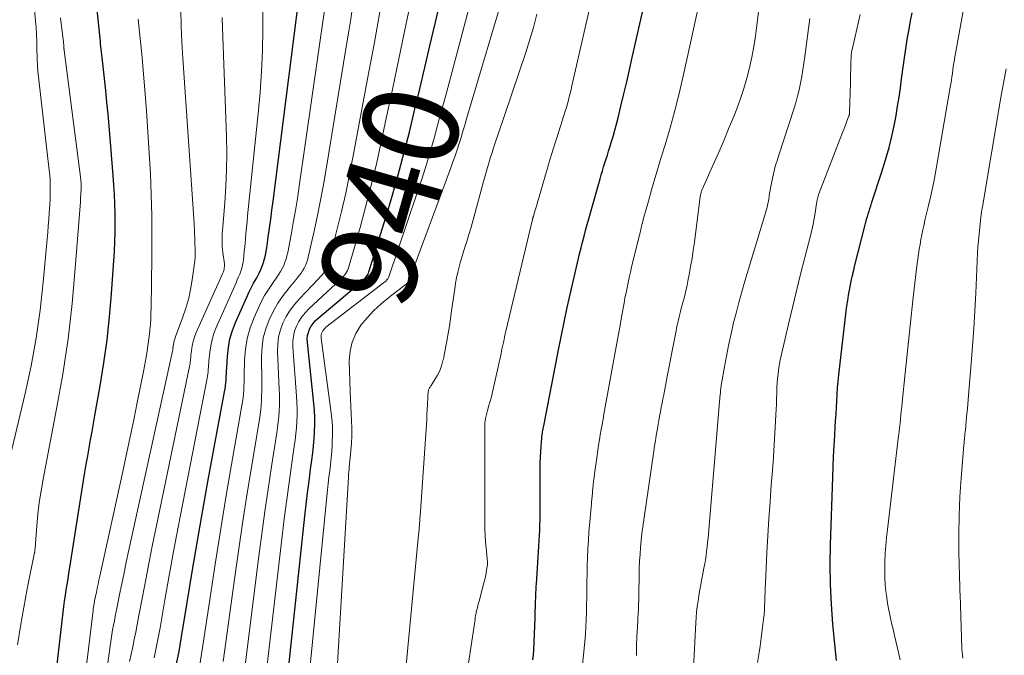
# Model space of a CAD drawing. Units: feet. Extents: x 1949998 to 1955038, y 530000 to 535000.
# Drawn here: x 1950124 to 1950330, y 533926 to 534059 of the extents above; entities that cross this region are included whole.
import ezdxf
from ezdxf.enums import TextEntityAlignment as Align

# ---------------------------------------------------------------- set-up
doc = ezdxf.new("R2010")
doc.units = ezdxf.units.FT
doc.header["$LTSCALE"] = 100
doc.header["$MEASUREMENT"] = 0
for name, color, linetype, lineweight in [('CONTOUR INDEX', 32, 'Continuous', 25), ('CONTOUR INDEX LABEL', 7, 'Continuous', 15), ('CONTOUR INTERMEDIATE', 40, 'Continuous', 15)]:
    doc.layers.add(name, color=color, linetype=linetype, lineweight=lineweight)
doc.styles.add('slant', font='romans.shx', dxfattribs={"oblique": 14.999978})

msp = doc.modelspace()

# ---------------------------------------------------------------- linework, layer by layer
at = {"layer": 'CONTOUR INDEX', "flags": 128}
for points, elevation in [([(1950231.63, 533924.66), (1950231.72, 533925.73), (1950231.78, 533926.8), (1950232.05, 533933.38), (1950232.08, 533934.15), (1950232.11, 533934.91), (1950232.14, 533935.68), (1950232.16, 533936.44), (1950232.18, 533937.11), (1950232.2, 533937.54), (1950232.21, 533937.97), (1950232.23, 533938.4), (1950232.25, 533938.83), (1950232.27, 533939.26), (1950232.3, 533939.69), (1950232.32, 533940.11), (1950232.35, 533940.54), (1950232.86, 533948.45), (1950232.93, 533949.55), (1950232.98, 533950.66), (1950233.03, 533951.77), (1950233.07, 533952.88), (1950233.1, 533953.94), (1950233.11, 533954.52), (1950233.12, 533955.1), (1950233.12, 533955.68), (1950233.11, 533956.25), (1950233.1, 533956.83), (1950233.1, 533957.41), (1950233.1, 533957.99), (1950233.1, 533958.57), (1950233.11, 533964.69), (1950233.13, 533965.86), (1950233.17, 533967.03), (1950233.24, 533968.2), (1950233.32, 533969.36), (1950233.47, 533971.05), (1950233.51, 533971.37), (1950233.55, 533971.7), (1950233.59, 533972.02), (1950233.65, 533972.34), (1950233.71, 533972.66), (1950233.77, 533972.99), (1950233.83, 533973.31), (1950233.9, 533973.63), (1950237.12, 533990.17), (1950237.32, 533991.2), (1950237.52, 533992.22), (1950237.72, 533993.25), (1950237.92, 533994.27), (1950238.13, 533995.3), (1950238.34, 533996.32), (1950238.56, 533997.34), (1950238.79, 533998.36), (1950241.07, 534008.33), (1950241.36, 534009.56), (1950241.66, 534010.8), (1950241.97, 534012.02), (1950242.29, 534013.25), (1950242.61, 534014.48), (1950242.95, 534015.7), (1950243.28, 534016.92), (1950243.63, 534018.14), (1950245.65, 534025.25), (1950245.89, 534026.09), (1950246.13, 534026.92), (1950246.39, 534027.75), (1950246.64, 534028.58), (1950246.91, 534029.41), (1950247.17, 534030.24), (1950247.43, 534031.07), (1950247.69, 534031.9), (1950247.98, 534032.82), (1950248.37, 534034.12), (1950248.74, 534035.42), (1950249.09, 534036.72), (1950249.42, 534038.03), (1950250.01, 534040.47), (1950250.61, 534043.01), (1950251.21, 534045.54), (1950251.8, 534048.08), (1950252.38, 534050.62), (1950257.16, 534071.79)], 960), ([(1950157.16, 533923.85), (1950157.68, 533926.46), (1950158.14, 533929.08), (1950159.37, 533936.68), (1950160.42, 533943.11), (1950161.51, 533949.54), (1950162.64, 533955.95), (1950163.8, 533962.36), (1950167.2, 533980.7), (1950167.3, 533981.33), (1950167.39, 533981.95), (1950167.45, 533982.59), (1950167.5, 533983.22), (1950167.53, 533983.85), (1950167.57, 533984.49), (1950167.6, 533985.12), (1950167.64, 533985.75), (1950167.78, 533988.17), (1950167.99, 533989.99), (1950168.32, 533991.78), (1950168.84, 533993.52), (1950169.48, 533995.23), (1950171.82, 534000.55), (1950172.27, 534001.52), (1950172.74, 534002.49), (1950173.25, 534003.44), (1950173.77, 534004.37), (1950174.05, 534004.85), (1950174.43, 534005.55), (1950174.77, 534006.27), (1950175.06, 534007), (1950175.32, 534007.76), (1950175.53, 534008.52), (1950175.72, 534009.3), (1950175.87, 534010.08), (1950176.01, 534010.86), (1950176.32, 534013.05), (1950176.59, 534014.94), (1950176.85, 534016.82), (1950177.1, 534018.71), (1950177.35, 534020.6), (1950183.33, 534067.85)], 920), ([(1950179.9, 533916.91), (1950183.96, 533954.74), (1950184.24, 533957.19), (1950184.53, 533959.64), (1950184.84, 533962.08), (1950185.16, 533964.53), (1950185.43, 533966.46), (1950185.61, 533967.94), (1950185.77, 533969.42), (1950185.9, 533970.9), (1950185.99, 533972.38), (1950186.04, 533973.87), (1950186.04, 533975.35), (1950185.96, 533976.83), (1950185.84, 533978.31), (1950184.5, 533991.07), (1950184.48, 533991.78), (1950184.54, 533992.47), (1950184.71, 533993.15), (1950184.95, 533993.82), (1950185.29, 533994.45), (1950185.68, 533995.04), (1950186.14, 533995.57), (1950186.66, 533996.07), (1950196, 534003.94), (1950196.22, 534004.14), (1950196.43, 534004.34), (1950196.62, 534004.56), (1950196.81, 534004.79), (1950196.98, 534005.02), (1950197.13, 534005.27), (1950197.25, 534005.54), (1950197.35, 534005.81), (1950200.87, 534017.16), (1950202.2, 534021.6), (1950203.48, 534026.06), (1950204.66, 534030.53), (1950205.8, 534035.03), (1950206.89, 534039.53), (1950207.97, 534044.04), (1950209.04, 534048.55), (1950210.11, 534053.06), (1950212.82, 534064.52)], 940), ([(1950130.03, 533904.36), (1950133.49, 533934.63), (1950133.63, 533935.81), (1950133.78, 533936.97), (1950133.94, 533938.14), (1950134.12, 533939.31), (1950134.3, 533940.47), (1950134.49, 533941.64), (1950134.67, 533942.8), (1950134.86, 533943.97), (1950137.76, 533962.2), (1950138.03, 533963.9), (1950138.31, 533965.61), (1950138.61, 533967.31), (1950138.9, 533969.01), (1950139.21, 533970.7), (1950139.51, 533972.4), (1950139.81, 533974.1), (1950140.11, 533975.8), (1950141.2, 533981.97), (1950141.97, 533986.77), (1950142.64, 533991.58), (1950143.15, 533996.4), (1950143.56, 534001.24), (1950144.17, 534010.12), (1950144.27, 534012.1), (1950144.34, 534014.07), (1950144.35, 534016.05), (1950144.33, 534018.03), (1950144.26, 534020.01), (1950144.17, 534021.99), (1950144.04, 534023.96), (1950143.9, 534025.94), (1950143.07, 534036.32), (1950142.86, 534038.8), (1950142.63, 534041.28), (1950142.38, 534043.75), (1950142.12, 534046.23), (1950141.7, 534050.02), (1950141.64, 534050.6), (1950141.58, 534051.17), (1950141.51, 534051.75), (1950141.44, 534052.32), (1950141.37, 534052.9), (1950141.31, 534053.47), (1950141.25, 534054.05), (1950141.19, 534054.62), (1950140.46, 534061.95)], 900), ([(1950295.02, 533924.58), (1950294.29, 533932.18), (1950293.98, 533936.32), (1950293.77, 533940.46), (1950293.72, 533944.61), (1950293.78, 533948.76), (1950294.26, 533962.85), (1950294.35, 533965.05), (1950294.44, 533967.25), (1950294.56, 533969.46), (1950294.68, 533971.66), (1950294.78, 533973.32), (1950294.86, 533974.69), (1950294.94, 533976.06), (1950295.01, 533977.43), (1950295.08, 533978.8), (1950295.16, 533980.17), (1950295.26, 533981.54), (1950295.39, 533982.9), (1950295.53, 533984.27), (1950297.08, 533997.62), (1950297.22, 533998.72), (1950297.38, 533999.82), (1950297.56, 534000.91), (1950297.76, 534002), (1950298.06, 534003.54), (1950298.12, 534003.86), (1950298.19, 534004.18), (1950298.26, 534004.5), (1950298.33, 534004.82), (1950298.38, 534005.07), (1950298.43, 534005.27), (1950298.47, 534005.46), (1950298.52, 534005.66), (1950298.56, 534005.85), (1950298.61, 534006.04), (1950298.66, 534006.24), (1950298.7, 534006.43), (1950298.75, 534006.62), (1950301.02, 534015.65), (1950301.17, 534016.22), (1950301.32, 534016.8), (1950301.49, 534017.37), (1950301.66, 534017.93), (1950301.83, 534018.5), (1950302.01, 534019.07), (1950302.19, 534019.63), (1950302.38, 534020.2), (1950304.51, 534026.69), (1950305.29, 534029.26), (1950306.01, 534031.83), (1950306.63, 534034.44), (1950307.19, 534037.06), (1950307.47, 534038.51), (1950307.81, 534040.42), (1950308.13, 534042.34), (1950308.4, 534044.26), (1950308.64, 534046.19), (1950308.88, 534048.12), (1950309.14, 534050.05), (1950309.43, 534051.97), (1950309.74, 534053.89), (1950309.89, 534054.82), (1950310.19, 534056.54), (1950310.5, 534058.26), (1950310.82, 534059.98)], 980)]:
    msp.add_lwpolyline(points, dxfattribs=dict(at, elevation=elevation))
at = {"layer": 'CONTOUR INTERMEDIATE', "flags": 128}
for points, elevation in [([(1950216.98, 533916.19), (1950219.46, 533932.71), (1950219.52, 533933.09), (1950219.58, 533933.48), (1950219.64, 533933.86), (1950219.71, 533934.24), (1950219.73, 533934.35), (1950219.79, 533934.68), (1950219.86, 533935.01), (1950219.94, 533935.33), (1950220.02, 533935.66), (1950220.1, 533935.99), (1950220.19, 533936.31), (1950220.27, 533936.64), (1950220.36, 533936.96), (1950221.39, 533940.79), (1950221.55, 533941.46), (1950221.7, 533942.13), (1950221.83, 533942.81), (1950221.94, 533943.5), (1950222.1, 533944.56), (1950222.11, 533944.71), (1950222.13, 533944.87), (1950222.13, 533945.02), (1950222.12, 533945.17), (1950222.11, 533945.33), (1950222.1, 533945.48), (1950222.09, 533945.63), (1950222.07, 533945.78), (1950221.82, 533948.08), (1950221.7, 533949.38), (1950221.61, 533950.69), (1950221.56, 533951.99), (1950221.54, 533953.3), (1950221.55, 533972.96), (1950221.56, 533973.52), (1950221.6, 533974.08), (1950221.66, 533974.63), (1950221.74, 533975.18), (1950221.85, 533975.73), (1950221.98, 533976.27), (1950222.12, 533976.81), (1950222.27, 533977.34), (1950222.36, 533977.63), (1950222.56, 533978.32), (1950222.76, 533979), (1950222.93, 533979.69), (1950223.09, 533980.38), (1950224.95, 533988.71), (1950225.08, 533989.3), (1950225.21, 533989.89), (1950225.33, 533990.48), (1950225.46, 533991.07), (1950225.58, 533991.66), (1950225.71, 533992.25), (1950225.84, 533992.84), (1950225.98, 533993.43), (1950231.53, 534016.78), (1950231.55, 534016.86), (1950231.57, 534016.95), (1950231.59, 534017.03), (1950231.61, 534017.12), (1950231.64, 534017.2), (1950231.66, 534017.29), (1950231.69, 534017.38), (1950231.71, 534017.46), (1950232.03, 534018.52), (1950232.22, 534019.13), (1950232.4, 534019.75), (1950232.58, 534020.36), (1950232.76, 534020.98), (1950234.24, 534026.07), (1950234.57, 534027.19), (1950234.9, 534028.3), (1950235.24, 534029.42), (1950235.57, 534030.53), (1950235.92, 534031.64), (1950236.26, 534032.75), (1950236.61, 534033.86), (1950236.96, 534034.97), (1950238.15, 534038.69), (1950238.38, 534039.43), (1950238.61, 534040.18), (1950238.82, 534040.92), (1950239.03, 534041.68), (1950239.22, 534042.43), (1950239.42, 534043.18), (1950239.6, 534043.94), (1950239.77, 534044.7), (1950245.59, 534070.28)], 956), ([(1950189.68, 533905.01), (1950193.06, 533962.91), (1950193.08, 533963.16), (1950193.1, 533963.4), (1950193.12, 533963.65), (1950193.15, 533963.9), (1950193.18, 533964.14), (1950193.2, 533964.39), (1950193.23, 533964.63), (1950193.25, 533964.88), (1950193.6, 533968.48), (1950193.71, 533970.01), (1950193.77, 533971.55), (1950193.77, 533973.1), (1950193.71, 533974.64), (1950193.63, 533976.18), (1950193.56, 533977.72), (1950193.5, 533979.27), (1950193.45, 533980.81), (1950193.26, 533987.2), (1950193.41, 533989.21), (1950193.82, 533991.13), (1950194.62, 533992.92), (1950195.67, 533994.63), (1950196.99, 533996.22), (1950198.39, 533997.72), (1950199.9, 533999.12), (1950201.49, 534000.44), (1950205.46, 534003.49), (1950205.47, 534003.51), (1950205.49, 534003.52), (1950205.51, 534003.54), (1950205.52, 534003.56), (1950205.58, 534003.62), (1950205.6, 534003.64), (1950205.61, 534003.66), (1950205.62, 534003.68), (1950205.63, 534003.7), (1950214.44, 534027.54), (1950214.9, 534028.8), (1950215.35, 534030.07), (1950215.77, 534031.35), (1950216.19, 534032.63), (1950216.6, 534033.91), (1950217, 534035.19), (1950217.39, 534036.48), (1950217.77, 534037.77), (1950226.14, 534066.2)], 948), ([(1950253.25, 533925.6), (1950253.28, 533927.59), (1950253.35, 533929.58), (1950253.45, 533931.57), (1950253.62, 533934.6), (1950253.64, 533935.08), (1950253.66, 533935.55), (1950253.69, 533936.02), (1950253.7, 533936.5), (1950253.72, 533936.97), (1950253.73, 533937.44), (1950253.74, 533937.92), (1950253.75, 533938.39), (1950253.8, 533942.4), (1950253.84, 533943.86), (1950253.9, 533945.31), (1950253.99, 533946.76), (1950254.1, 533948.2), (1950254.24, 533949.65), (1950254.4, 533951.09), (1950254.58, 533952.53), (1950254.78, 533953.97), (1950256.86, 533968.34), (1950257.02, 533969.41), (1950257.19, 533970.49), (1950257.37, 533971.56), (1950257.55, 533972.63), (1950257.61, 533972.98), (1950257.77, 533973.87), (1950257.93, 533974.76), (1950258.09, 533975.66), (1950258.26, 533976.55), (1950258.43, 533977.44), (1950258.59, 533978.33), (1950258.76, 533979.23), (1950258.93, 533980.12), (1950259.65, 533983.91), (1950259.99, 533985.69), (1950260.34, 533987.48), (1950260.68, 533989.27), (1950261.03, 533991.06), (1950261.51, 533993.45), (1950261.63, 533994.04), (1950261.75, 533994.63), (1950261.88, 533995.22), (1950262.02, 533995.8), (1950262.16, 533996.39), (1950262.31, 533996.97), (1950262.46, 533997.55), (1950262.61, 533998.14), (1950262.94, 533999.39), (1950263.25, 534000.6), (1950263.54, 534001.81), (1950263.81, 534003.03), (1950264.06, 534004.25), (1950264.24, 534005.21), (1950264.56, 534006.91), (1950264.85, 534008.62), (1950265.11, 534010.33), (1950265.35, 534012.05), (1950266.58, 534021.58), (1950266.6, 534021.77), (1950266.64, 534021.96), (1950266.68, 534022.14), (1950266.73, 534022.33), (1950266.78, 534022.51), (1950266.85, 534022.69), (1950266.91, 534022.87), (1950266.99, 534023.05), (1950269.15, 534027.88), (1950270.29, 534030.47), (1950271.41, 534033.08), (1950272.5, 534035.7), (1950273.57, 534038.32), (1950274.21, 534039.92), (1950275, 534042.02), (1950275.71, 534044.15), (1950276.32, 534046.31), (1950276.87, 534048.49), (1950277.33, 534050.69), (1950277.74, 534052.9), (1950278.09, 534055.12), (1950278.4, 534057.35), (1950279.59, 534067.13)], 968), ([(1950184.2, 533914.34), (1950188.56, 533958.85), (1950188.7, 533960.19), (1950188.85, 533961.54), (1950189.01, 533962.88), (1950189.17, 533964.22), (1950189.33, 533965.56), (1950189.47, 533966.9), (1950189.58, 533968.25), (1950189.66, 533969.6), (1950189.7, 533970.21), (1950189.74, 533971.87), (1950189.72, 533973.52), (1950189.6, 533975.17), (1950189.43, 533976.82), (1950187.4, 533991.97), (1950187.38, 533992.29), (1950187.4, 533992.61), (1950187.48, 533992.92), (1950187.59, 533993.22), (1950187.74, 533993.5), (1950187.92, 533993.76), (1950188.14, 533994), (1950188.38, 533994.21), (1950200.68, 534003.71), (1950200.81, 534003.82), (1950200.94, 534003.94), (1950201.06, 534004.06), (1950201.18, 534004.19), (1950201.28, 534004.33), (1950201.37, 534004.47), (1950201.44, 534004.62), (1950201.51, 534004.78), (1950207.44, 534022.32), (1950208.38, 534025.16), (1950209.28, 534028.02), (1950210.14, 534030.89), (1950210.96, 534033.77), (1950211.76, 534036.66), (1950212.55, 534039.55), (1950213.33, 534042.44), (1950214.1, 534045.33), (1950219.42, 534065.37)], 944), ([(1950120.96, 533961.04), (1950125.54, 533980.4), (1950126.77, 533986.16), (1950127.84, 533991.96), (1950128.66, 533997.79), (1950129.32, 534003.65), (1950130.14, 534012.63), (1950130.26, 534014.02), (1950130.37, 534015.41), (1950130.48, 534016.79), (1950130.57, 534018.18), (1950130.62, 534018.92), (1950130.68, 534019.94), (1950130.73, 534020.96), (1950130.76, 534021.98), (1950130.77, 534023.01), (1950130.76, 534024.03), (1950130.73, 534025.05), (1950130.66, 534026.07), (1950130.56, 534027.09), (1950128.21, 534047.79), (1950128.18, 534048.12), (1950128.15, 534048.44), (1950128.13, 534048.77), (1950128.11, 534049.09), (1950128.09, 534049.42), (1950128.08, 534049.74), (1950128.07, 534050.07), (1950128.06, 534050.39), (1950128.01, 534052.61), (1950127.97, 534054.04), (1950127.9, 534055.47), (1950127.81, 534056.9), (1950127.7, 534058.32), (1950127.22, 534063.8)], 892), ([(1950152.46, 533925.1), (1950152.91, 533927.18), (1950153.33, 533929.27), (1950153.72, 533931.37), (1950154.74, 533937.27), (1950155.63, 533942.33), (1950156.54, 533947.37), (1950157.49, 533952.42), (1950158.46, 533957.45), (1950163.57, 533983.55), (1950163.65, 533984), (1950163.72, 533984.46), (1950163.76, 533984.92), (1950163.8, 533985.39), (1950163.83, 533985.85), (1950163.86, 533986.31), (1950163.9, 533986.78), (1950163.94, 533987.24), (1950164.11, 533989.01), (1950164.3, 533990.35), (1950164.58, 533991.66), (1950164.98, 533992.94), (1950165.46, 533994.19), (1950169.33, 534002.92), (1950169.6, 534003.53), (1950169.86, 534004.14), (1950170.13, 534004.75), (1950170.39, 534005.36), (1950170.62, 534005.97), (1950170.82, 534006.6), (1950170.96, 534007.24), (1950171.07, 534007.89), (1950171.12, 534008.35), (1950171.22, 534009.24), (1950171.32, 534010.12), (1950171.41, 534011.01), (1950171.49, 534011.9), (1950171.55, 534012.59), (1950171.66, 534013.83), (1950171.77, 534015.06), (1950171.89, 534016.3), (1950172.02, 534017.53), (1950174.25, 534038.92), (1950174.64, 534043.3), (1950174.94, 534047.68), (1950175.1, 534052.06), (1950175.18, 534056.45), (1950175.19, 534063.2)], 916), ([(1950175.59, 533919.43), (1950179.23, 533950.57), (1950179.67, 533954.14), (1950180.12, 533957.7), (1950180.61, 533961.26), (1950181.11, 533964.81), (1950181.77, 533969.31), (1950181.95, 533970.61), (1950182.1, 533971.92), (1950182.21, 533973.23), (1950182.29, 533974.55), (1950182.34, 533975.87), (1950182.35, 533977.18), (1950182.31, 533978.5), (1950182.24, 533979.81), (1950181.46, 533990.13), (1950181.46, 533991.24), (1950181.57, 533992.34), (1950181.84, 533993.4), (1950182.22, 533994.45), (1950182.74, 533995.44), (1950183.33, 533996.38), (1950184.04, 533997.24), (1950184.81, 533998.05), (1950191.38, 534004.16), (1950191.67, 534004.44), (1950191.95, 534004.74), (1950192.21, 534005.06), (1950192.46, 534005.38), (1950192.68, 534005.72), (1950192.88, 534006.08), (1950193.03, 534006.45), (1950193.16, 534006.84), (1950195.5, 534015.08), (1950196.73, 534019.6), (1950197.9, 534024.14), (1950198.98, 534028.7), (1950200, 534033.28), (1950201.27, 534039.23), (1950202.26, 534043.94), (1950203.26, 534048.65), (1950204.24, 534053.37), (1950205.22, 534058.08), (1950206.37, 534063.65)], 936), ([(1950240.85, 533912.86), (1950242.31, 533927.03), (1950242.45, 533928.55), (1950242.57, 533930.07), (1950242.66, 533931.6), (1950242.74, 533933.12), (1950242.79, 533934.65), (1950242.83, 533936.17), (1950242.87, 533937.7), (1950242.9, 533939.22), (1950242.98, 533944.44), (1950243.02, 533946.18), (1950243.09, 533947.93), (1950243.2, 533949.67), (1950243.32, 533951.42), (1950243.55, 533954.14), (1950243.58, 533954.52), (1950243.62, 533954.9), (1950243.65, 533955.27), (1950243.69, 533955.65), (1950243.73, 533956.03), (1950243.76, 533956.41), (1950243.8, 533956.78), (1950243.83, 533957.16), (1950243.87, 533957.65), (1950243.92, 533958.27), (1950243.97, 533958.89), (1950244.03, 533959.51), (1950244.09, 533960.13), (1950244.12, 533960.46), (1950244.2, 533961.24), (1950244.29, 533962.02), (1950244.38, 533962.8), (1950244.49, 533963.58), (1950245.02, 533967.43), (1950245.17, 533968.51), (1950245.33, 533969.59), (1950245.51, 533970.67), (1950245.69, 533971.75), (1950245.88, 533972.83), (1950246.07, 533973.91), (1950246.27, 533974.99), (1950246.46, 533976.07), (1950249.3, 533991.66), (1950249.56, 533993.11), (1950249.82, 533994.56), (1950250.08, 533996.01), (1950250.33, 533997.46), (1950250.46, 533998.2), (1950250.65, 533999.28), (1950250.85, 534000.36), (1950251.06, 534001.43), (1950251.28, 534002.5), (1950251.5, 534003.58), (1950251.74, 534004.64), (1950251.98, 534005.71), (1950252.24, 534006.78), (1950253.82, 534013.27), (1950253.93, 534013.7), (1950254.03, 534014.14), (1950254.13, 534014.57), (1950254.23, 534015.01), (1950254.33, 534015.45), (1950254.44, 534015.88), (1950254.55, 534016.31), (1950254.66, 534016.74), (1950255.73, 534020.6), (1950256.39, 534022.96), (1950257.07, 534025.31), (1950257.77, 534027.66), (1950258.49, 534030), (1950259.24, 534032.39), (1950260.29, 534035.94), (1950261.29, 534039.51), (1950262.19, 534043.1), (1950263.03, 534046.7), (1950266.44, 534062.24)], 964), ([(1950308.33, 533924.66), (1950307.77, 533927.11), (1950307.07, 533930.08), (1950306.84, 533931.08), (1950306.61, 533932.08), (1950306.39, 533933.08), (1950306.17, 533934.08), (1950305.96, 533935.08), (1950305.78, 533936.09), (1950305.62, 533937.1), (1950305.48, 533938.11), (1950305.37, 533938.96), (1950305.22, 533940.39), (1950305.12, 533941.83), (1950305.1, 533943.28), (1950305.12, 533944.72), (1950305.14, 533945.21), (1950305.22, 533946.9), (1950305.34, 533948.58), (1950305.49, 533950.26), (1950305.67, 533951.95), (1950308.02, 533971.52), (1950308.12, 533972.39), (1950308.21, 533973.26), (1950308.31, 533974.13), (1950308.4, 533975), (1950308.48, 533975.87), (1950308.57, 533976.74), (1950308.65, 533977.61), (1950308.74, 533978.48), (1950309.36, 533984.65), (1950309.77, 533988.61), (1950310.19, 533992.56), (1950310.63, 533996.51), (1950311.08, 534000.46), (1950311.78, 534006.45), (1950311.91, 534007.47), (1950312.04, 534008.49), (1950312.18, 534009.51), (1950312.33, 534010.53), (1950312.49, 534011.55), (1950312.67, 534012.57), (1950312.87, 534013.58), (1950313.08, 534014.59), (1950313.27, 534015.43), (1950313.59, 534016.86), (1950313.92, 534018.28), (1950314.24, 534019.71), (1950314.58, 534021.13), (1950314.65, 534021.44), (1950315, 534023.02), (1950315.34, 534024.6), (1950315.65, 534026.19), (1950315.94, 534027.79), (1950318.79, 534044.41), (1950318.91, 534045.13), (1950319.03, 534045.86), (1950319.14, 534046.58), (1950319.24, 534047.31), (1950319.34, 534048.04), (1950319.44, 534048.77), (1950319.55, 534049.5), (1950319.66, 534050.22), (1950319.68, 534050.32), (1950319.81, 534051.09), (1950319.94, 534051.87), (1950320.07, 534052.64), (1950320.21, 534053.41), (1950322.05, 534063.48)], 984), ([(1950139.58, 533900.93), (1950143.34, 533928.02), (1950143.49, 533928.99), (1950143.64, 533929.97), (1950143.81, 533930.94), (1950143.99, 533931.91), (1950144.18, 533932.88), (1950144.37, 533933.85), (1950144.56, 533934.81), (1950144.76, 533935.78), (1950145.27, 533938.36), (1950145.73, 533940.61), (1950146.19, 533942.87), (1950146.67, 533945.12), (1950147.16, 533947.36), (1950156.34, 533989.23), (1950156.36, 533989.35), (1950156.38, 533989.47), (1950156.39, 533989.6), (1950156.4, 533989.72), (1950156.41, 533989.84), (1950156.42, 533989.97), (1950156.44, 533990.09), (1950156.46, 533990.21), (1950156.53, 533990.69), (1950156.6, 533991.04), (1950156.69, 533991.4), (1950156.79, 533991.75), (1950156.91, 533992.09), (1950158.41, 533996.17), (1950159.1, 533998.24), (1950159.7, 534000.34), (1950160.16, 534002.47), (1950160.53, 534004.62), (1950160.88, 534007.16), (1950160.98, 534008.06), (1950161.05, 534008.96), (1950161.07, 534009.86), (1950161.05, 534010.77), (1950161.02, 534011.47), (1950161, 534012.03), (1950160.98, 534012.58), (1950160.96, 534013.13), (1950160.95, 534013.69), (1950160.93, 534014.24), (1950160.9, 534014.8), (1950160.87, 534015.35), (1950160.84, 534015.91), (1950158.48, 534050.47), (1950158.28, 534053.82), (1950158.13, 534057.18), (1950158.05, 534060.54)], 908), ([(1950162, 533923.63), (1950162.54, 533926.75), (1950164.18, 533937.71), (1950165.24, 533944.68), (1950166.34, 533951.65), (1950167.49, 533958.6), (1950168.68, 533965.55), (1950170.83, 533977.85), (1950170.96, 533978.65), (1950171.06, 533979.45), (1950171.14, 533980.25), (1950171.2, 533981.05), (1950171.24, 533981.86), (1950171.27, 533982.66), (1950171.3, 533983.47), (1950171.32, 533984.27), (1950171.39, 533987.33), (1950171.58, 533989.63), (1950171.94, 533991.9), (1950172.57, 533994.1), (1950173.38, 533996.27), (1950174.21, 533998.17), (1950174.86, 533999.53), (1950175.57, 534000.86), (1950176.36, 534002.15), (1950177.2, 534003.4), (1950178.15, 534004.71), (1950178.54, 534005.3), (1950178.91, 534005.9), (1950179.24, 534006.53), (1950179.55, 534007.16), (1950179.81, 534007.82), (1950180.05, 534008.49), (1950180.23, 534009.17), (1950180.39, 534009.86), (1950181.09, 534013.53), (1950181.55, 534016.07), (1950181.99, 534018.61), (1950182.4, 534021.16), (1950182.79, 534023.71), (1950188.1, 534060.49)], 924), ([(1950166.91, 533924.36), (1950169.35, 533942.06), (1950170.18, 533947.89), (1950171.04, 533953.71), (1950171.94, 533959.52), (1950172.88, 533965.33), (1950174.47, 533975.01), (1950174.62, 533975.97), (1950174.74, 533976.94), (1950174.83, 533977.91), (1950174.9, 533978.88), (1950174.94, 533979.86), (1950174.97, 533980.83), (1950174.98, 533981.81), (1950174.98, 533982.79), (1950174.92, 533988.15), (1950175.03, 533990.11), (1950175.29, 533992.04), (1950175.81, 533993.93), (1950176.48, 533995.77), (1950177.36, 533997.55), (1950178.33, 533999.27), (1950179.45, 534000.89), (1950180.66, 534002.45), (1950182.43, 534004.54), (1950182.81, 534005.03), (1950183.18, 534005.52), (1950183.51, 534006.04), (1950183.82, 534006.57), (1950184.1, 534007.12), (1950184.34, 534007.69), (1950184.53, 534008.27), (1950184.69, 534008.86), (1950185.86, 534014.03), (1950186.55, 534017.22), (1950187.2, 534020.42), (1950187.8, 534023.64), (1950188.36, 534026.86), (1950192.7, 534053.26), (1950193.1, 534055.74), (1950193.49, 534058.21), (1950193.86, 534060.69)], 928), ([(1950171.26, 533921.92), (1950174.37, 533946.35), (1950174.98, 533951.04), (1950175.63, 533955.72), (1950176.31, 533960.4), (1950177.02, 533965.08), (1950178.12, 533972.16), (1950178.28, 533973.29), (1950178.42, 533974.43), (1950178.52, 533975.57), (1950178.6, 533976.72), (1950178.64, 533977.86), (1950178.66, 533979.01), (1950178.65, 533980.15), (1950178.62, 533981.3), (1950178.28, 533989.15), (1950178.32, 533990.69), (1950178.49, 533992.19), (1950178.88, 533993.66), (1950179.4, 533995.1), (1950180.1, 533996.47), (1950180.89, 533997.79), (1950181.81, 533999.01), (1950182.82, 534000.18), (1950186.85, 534004.36), (1950187.2, 534004.74), (1950187.53, 534005.14), (1950187.84, 534005.55), (1950188.13, 534005.98), (1950188.39, 534006.42), (1950188.62, 534006.88), (1950188.8, 534007.36), (1950188.95, 534007.85), (1950190.66, 534014.54), (1950191.6, 534018.4), (1950192.5, 534022.27), (1950193.32, 534026.15), (1950194.08, 534030.04), (1950197.09, 534046.17), (1950197.76, 534049.77), (1950198.42, 534053.38), (1950199.07, 534056.99), (1950199.72, 534060.6)], 932), ([(1950123.96, 533927.84), (1950124.56, 533931.75), (1950125.24, 533935.65), (1950125.99, 533939.54), (1950127.51, 533947.1), (1950127.53, 533947.21), (1950127.55, 533947.31), (1950127.56, 533947.41), (1950127.57, 533947.52), (1950127.57, 533947.54), (1950127.58, 533947.66), (1950127.59, 533947.78), (1950127.6, 533947.89), (1950127.61, 533948.01), (1950127.98, 533952.69), (1950128.21, 533955.14), (1950128.5, 533957.58), (1950128.87, 533960.01), (1950129.29, 533962.44), (1950132.11, 533977.14), (1950133.38, 533984.45), (1950134.49, 533991.79), (1950135.34, 533999.16), (1950136.02, 534006.55), (1950137.07, 534020.48), (1950137.1, 534020.92), (1950137.13, 534021.37), (1950137.16, 534021.81), (1950137.19, 534022.26), (1950137.2, 534022.48), (1950137.22, 534022.81), (1950137.23, 534023.14), (1950137.24, 534023.47), (1950137.24, 534023.8), (1950137.23, 534024.13), (1950137.21, 534024.46), (1950137.18, 534024.79), (1950137.15, 534025.12), (1950133.68, 534052.08), (1950133.67, 534052.14), (1950133.67, 534052.19), (1950133.66, 534052.24), (1950133.66, 534052.3), (1950133.66, 534052.35), (1950133.65, 534052.41), (1950133.65, 534052.46), (1950133.65, 534052.52), (1950133.63, 534052.89), (1950133.62, 534053.13), (1950133.6, 534053.37), (1950133.58, 534053.61), (1950133.55, 534053.85), (1950132.95, 534058.95)], 896), ([(1950135.86, 533902.93), (1950139.72, 533935), (1950139.77, 533935.36), (1950139.82, 533935.73), (1950139.88, 533936.1), (1950139.93, 533936.46), (1950140, 533936.82), (1950140.06, 533937.19), (1950140.14, 533937.55), (1950140.21, 533937.91), (1950140.41, 533938.84), (1950140.58, 533939.67), (1950140.76, 533940.5), (1950140.94, 533941.33), (1950141.12, 533942.15), (1950145.95, 533964.1), (1950146.73, 533967.69), (1950147.49, 533971.29), (1950148.23, 533974.89), (1950148.95, 533978.5), (1950150.23, 533984.97), (1950150.3, 533985.34), (1950150.37, 533985.72), (1950150.44, 533986.09), (1950150.51, 533986.47), (1950150.58, 533986.84), (1950150.65, 533987.22), (1950150.72, 533987.59), (1950150.79, 533987.97), (1950151.02, 533989.28), (1950151.19, 533990.31), (1950151.34, 533991.35), (1950151.47, 533992.39), (1950151.58, 533993.43), (1950151.6, 533993.66), (1950151.69, 533994.82), (1950151.77, 533995.97), (1950151.81, 533997.13), (1950151.84, 533998.29), (1950151.98, 534008.79), (1950152, 534013.18), (1950151.97, 534017.56), (1950151.85, 534021.95), (1950151.69, 534026.33), (1950151.46, 534030.71), (1950151.2, 534035.09), (1950150.89, 534039.46), (1950150.55, 534043.84), (1950150.2, 534047.95), (1950149.97, 534050.62), (1950149.71, 534053.29), (1950149.44, 534055.95), (1950149.14, 534058.62)], 904), ([(1950147.37, 533924.34), (1950147.68, 533925.89), (1950148, 533927.43), (1950148.33, 533928.97), (1950148.65, 533930.51), (1950148.96, 533932.06), (1950149.25, 533933.6), (1950150.04, 533937.83), (1950150.73, 533941.49), (1950151.44, 533945.15), (1950152.17, 533948.81), (1950152.91, 533952.46), (1950159.95, 533986.39), (1950160, 533986.68), (1950160.04, 533986.97), (1950160.08, 533987.26), (1950160.1, 533987.55), (1950160.12, 533987.85), (1950160.14, 533988.14), (1950160.17, 533988.43), (1950160.21, 533988.72), (1950160.36, 533989.85), (1950160.51, 533990.7), (1950160.71, 533991.53), (1950160.98, 533992.34), (1950161.29, 533993.14), (1950166.73, 534005.29), (1950166.84, 534005.55), (1950166.94, 534005.81), (1950167.02, 534006.08), (1950167.09, 534006.35), (1950167.14, 534006.63), (1950167.17, 534006.91), (1950167.17, 534007.18), (1950167.15, 534007.46), (1950166.84, 534009.85), (1950166.78, 534010.42), (1950166.73, 534011), (1950166.7, 534011.58), (1950166.68, 534012.15), (1950166.68, 534012.73), (1950166.69, 534013.31), (1950166.72, 534013.89), (1950166.76, 534014.46), (1950167.24, 534020.24), (1950167.47, 534023.7), (1950167.62, 534027.17), (1950167.64, 534030.64), (1950167.57, 534034.11), (1950166.76, 534056.82), (1950166.69, 534059.01)], 912), ([(1950204.15, 533913.28), (1950207.73, 533950.83), (1950207.77, 533951.32), (1950207.82, 533951.81), (1950207.86, 533952.3), (1950207.9, 533952.79), (1950207.94, 533953.28), (1950207.98, 533953.77), (1950208.01, 533954.26), (1950208.05, 533954.75), (1950209.35, 533973.88), (1950209.42, 533974.93), (1950209.48, 533975.98), (1950209.53, 533977.03), (1950209.57, 533978.09), (1950209.63, 533979.64), (1950209.64, 533979.92), (1950209.67, 533980.19), (1950209.7, 533980.47), (1950209.75, 533980.74), (1950209.79, 533980.96), (1950209.82, 533981.12), (1950209.88, 533981.26), (1950209.95, 533981.41), (1950210.03, 533981.54), (1950210.12, 533981.68), (1950210.21, 533981.81), (1950210.3, 533981.95), (1950210.39, 533982.08), (1950211.35, 533983.63), (1950211.7, 533984.24), (1950212.01, 533984.87), (1950212.28, 533985.52), (1950212.51, 533986.19), (1950212.82, 533987.26), (1950212.87, 533987.41), (1950212.91, 533987.56), (1950212.94, 533987.71), (1950212.98, 533987.86), (1950213.01, 533988.02), (1950213.04, 533988.17), (1950213.07, 533988.32), (1950213.1, 533988.48), (1950213.62, 533991.31), (1950213.9, 533992.89), (1950214.16, 533994.46), (1950214.41, 533996.04), (1950214.64, 533997.63), (1950215.28, 534002.27), (1950215.46, 534003.43), (1950215.68, 534004.58), (1950215.93, 534005.72), (1950216.21, 534006.86), (1950216.52, 534008), (1950216.84, 534009.12), (1950217.18, 534010.25), (1950217.54, 534011.37), (1950217.78, 534012.14), (1950218.26, 534013.65), (1950218.71, 534015.16), (1950219.14, 534016.67), (1950219.56, 534018.2), (1950221.28, 534024.69), (1950221.61, 534025.91), (1950221.96, 534027.14), (1950222.32, 534028.35), (1950222.69, 534029.57), (1950223.07, 534030.78), (1950223.46, 534031.98), (1950223.85, 534033.19), (1950224.26, 534034.39), (1950230.05, 534051.49), (1950230.91, 534054.2), (1950231.72, 534056.92), (1950232.45, 534059.66)], 952), ([(1950265.16, 533923.05), (1950265.29, 533925.67), (1950265.42, 533928.29), (1950265.55, 533931.19), (1950265.62, 533932.36), (1950265.71, 533933.52), (1950265.82, 533934.68), (1950265.96, 533935.84), (1950266.13, 533936.99), (1950266.3, 533938.15), (1950266.49, 533939.3), (1950266.7, 533940.44), (1950267.35, 533943.87), (1950267.51, 533944.74), (1950267.65, 533945.61), (1950267.78, 533946.48), (1950267.9, 533947.36), (1950267.91, 533947.42), (1950268.01, 533948.32), (1950268.11, 533949.23), (1950268.2, 533950.13), (1950268.28, 533951.04), (1950270.58, 533978.68), (1950270.63, 533979.16), (1950270.67, 533979.63), (1950270.72, 533980.1), (1950270.77, 533980.57), (1950270.82, 533981.04), (1950270.88, 533981.51), (1950270.95, 533981.98), (1950271.03, 533982.44), (1950271.63, 533985.96), (1950272.03, 533988.18), (1950272.46, 533990.39), (1950272.94, 533992.6), (1950273.45, 533994.8), (1950273.48, 533994.92), (1950274.04, 533997.18), (1950274.63, 533999.42), (1950275.26, 534001.66), (1950275.91, 534003.89), (1950280.26, 534018.38), (1950280.36, 534018.7), (1950280.45, 534019.03), (1950280.53, 534019.36), (1950280.61, 534019.69), (1950280.69, 534020.02), (1950280.76, 534020.35), (1950280.82, 534020.69), (1950280.87, 534021.02), (1950280.95, 534021.58), (1950281.05, 534022.19), (1950281.16, 534022.8), (1950281.27, 534023.41), (1950281.39, 534024.02), (1950281.94, 534026.63), (1950282.05, 534027.12), (1950282.18, 534027.6), (1950282.31, 534028.08), (1950282.46, 534028.55), (1950282.61, 534029.02), (1950282.77, 534029.5), (1950282.92, 534029.97), (1950283.08, 534030.44), (1950286.12, 534039.84), (1950286.52, 534041.18), (1950286.9, 534042.54), (1950287.22, 534043.9), (1950287.51, 534045.27), (1950287.76, 534046.66), (1950288, 534048.04), (1950288.21, 534049.43), (1950288.4, 534050.82), (1950289.18, 534056.71), (1950289.45, 534058.79)], 972), ([(1950278.55, 533924.11), (1950278.82, 533925.82), (1950279.08, 533927.53), (1950279.31, 533929.25), (1950279.52, 533930.97), (1950279.79, 533933.18), (1950279.89, 533934.12), (1950279.97, 533935.06), (1950280.02, 533936.01), (1950280.06, 533936.95), (1950280.08, 533937.9), (1950280.11, 533938.85), (1950280.15, 533939.79), (1950280.19, 533940.74), (1950280.5, 533947.08), (1950280.69, 533950.63), (1950280.9, 533954.19), (1950281.15, 533957.74), (1950281.41, 533961.29), (1950281.59, 533963.51), (1950281.77, 533965.95), (1950281.94, 533968.39), (1950282.1, 533970.83), (1950282.24, 533973.28), (1950282.38, 533975.93), (1950282.44, 533977.05), (1950282.49, 533978.16), (1950282.53, 533979.28), (1950282.56, 533980.4), (1950282.57, 533980.84), (1950282.6, 533981.73), (1950282.65, 533982.63), (1950282.73, 533983.52), (1950282.82, 533984.41), (1950282.93, 533985.3), (1950283.07, 533986.18), (1950283.23, 533987.06), (1950283.42, 533987.94), (1950285.01, 533994.87), (1950285.83, 533998.36), (1950286.66, 534001.85), (1950287.52, 534005.32), (1950288.4, 534008.8), (1950289.57, 534013.34), (1950289.86, 534014.54), (1950290.13, 534015.75), (1950290.36, 534016.96), (1950290.57, 534018.18), (1950290.87, 534020.11), (1950290.92, 534020.36), (1950290.96, 534020.62), (1950291.01, 534020.88), (1950291.06, 534021.13), (1950291.12, 534021.39), (1950291.19, 534021.64), (1950291.27, 534021.88), (1950291.35, 534022.13), (1950296.32, 534034.97), (1950296.55, 534035.55), (1950296.77, 534036.13), (1950296.99, 534036.71), (1950297.22, 534037.29), (1950297.57, 534038.22), (1950297.62, 534038.33), (1950297.65, 534038.45), (1950297.68, 534038.57), (1950297.71, 534038.69), (1950297.73, 534038.81), (1950297.75, 534038.94), (1950297.76, 534039.06), (1950297.76, 534039.18), (1950297.93, 534045.19), (1950297.95, 534046.21), (1950297.99, 534047.24), (1950298.02, 534048.26), (1950298.05, 534049.28), (1950298.12, 534051.09), (1950298.12, 534051.21), (1950298.13, 534051.32), (1950298.14, 534051.43), (1950298.15, 534051.54), (1950298.17, 534051.64), (1950298.19, 534051.8), (1950298.22, 534051.96), (1950298.25, 534052.12), (1950298.28, 534052.28), (1950298.92, 534055.04), (1950299.28, 534056.58), (1950299.64, 534058.11), (1950300, 534059.65)], 976), ([(1950321.42, 533925.01), (1950321.34, 533925.69), (1950321.28, 533926.37), (1950321.24, 533927.05), (1950320.96, 533936.03), (1950320.94, 533936.51), (1950320.92, 533937), (1950320.89, 533937.48), (1950320.87, 533937.96), (1950320.84, 533938.44), (1950320.82, 533938.92), (1950320.8, 533939.4), (1950320.79, 533939.88), (1950320.62, 533947.11), (1950320.58, 533951), (1950320.64, 533954.89), (1950320.81, 533958.77), (1950321.07, 533962.65), (1950321.65, 533969.64), (1950321.68, 533970.02), (1950321.71, 533970.41), (1950321.75, 533970.8), (1950321.79, 533971.18), (1950321.83, 533971.57), (1950321.87, 533971.96), (1950321.91, 533972.35), (1950321.95, 533972.73), (1950322.21, 533975.49), (1950322.37, 533977.26), (1950322.54, 533979.03), (1950322.69, 533980.8), (1950322.84, 533982.57), (1950323.18, 533986.62), (1950323.46, 533990.3), (1950323.72, 533993.99), (1950323.93, 533997.68), (1950324.12, 534001.38), (1950324.42, 534008.03), (1950324.43, 534008.4), (1950324.45, 534008.76), (1950324.46, 534009.13), (1950324.48, 534009.5), (1950324.5, 534009.87), (1950324.52, 534010.23), (1950324.55, 534010.6), (1950324.58, 534010.97), (1950325.1, 534016.45), (1950325.13, 534016.75), (1950325.17, 534017.05), (1950325.2, 534017.35), (1950325.25, 534017.65), (1950325.28, 534017.87), (1950325.3, 534018.06), (1950325.33, 534018.25), (1950325.36, 534018.44), (1950325.39, 534018.63), (1950325.42, 534018.82), (1950325.45, 534019.01), (1950325.48, 534019.19), (1950325.51, 534019.38), (1950329.39, 534042.23), (1950329.92, 534045.26), (1950330.47, 534048.28)], 988)]:
    msp.add_lwpolyline(points, dxfattribs=dict(at, elevation=elevation))

# ---------------------------------------------------------------- texts
at = {"layer": 'CONTOUR INDEX LABEL', "style": 'slant', "oblique": 15}
msp.add_text('940', height=20, rotation=74.0679, dxfattribs=at).set_placement((1950201.93, 534021.81, 940), align=Align.MIDDLE_CENTER)

doc.saveas('drawing.dxf')
